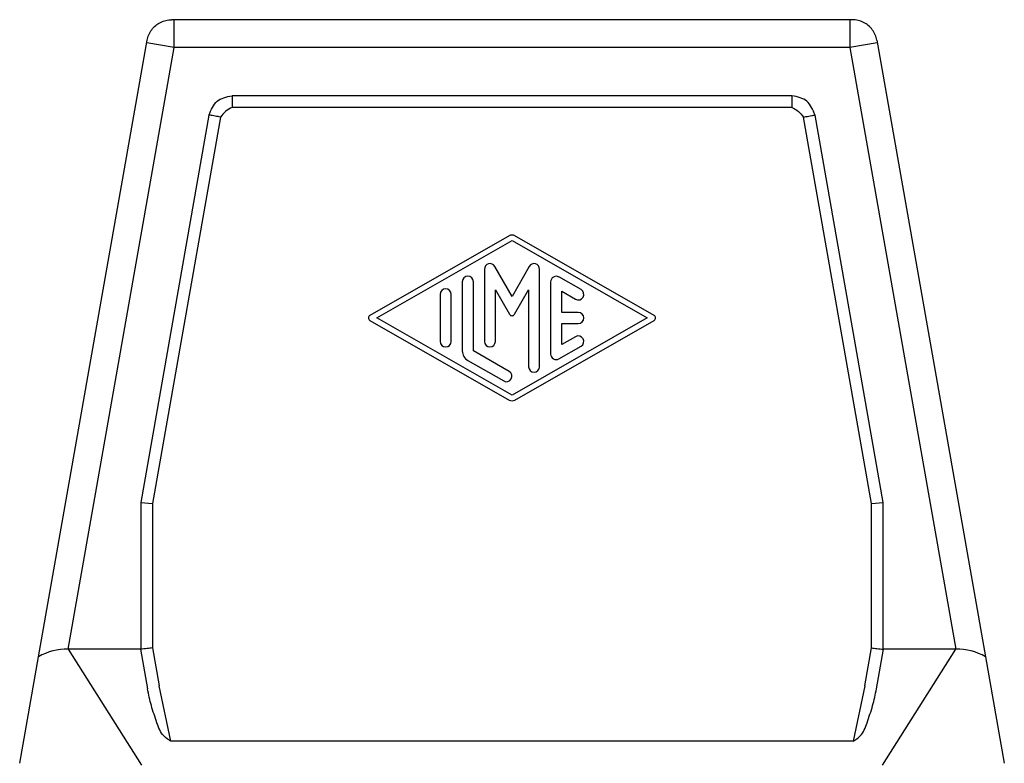
# Model space of a CAD drawing. Units: millimetres. Extents: x -297 to 28, y 0 to 210.
# Drawn here: x -182 to -123, y 119 to 164 of the extents above; entities that cross this region are included whole.
import ezdxf

# ---------------------------------------------------------------- set-up
doc = ezdxf.new("R2010")
doc.units = ezdxf.units.MM
doc.layers.add('1', color=7, linetype='Continuous')

msp = doc.modelspace()

# ---------------------------------------------------------------- linework, layer by layer
at = {"color": 7, "linetype": 'Continuous'}
for p, q in [((-152.5, 164), (-173.045, 164)), ((-131.955, 164), (-152.5, 164)), ((-181.084, 125.545), (-174.522, 162.761)), ((-130.478, 162.761), (-123.916, 125.545)), ((-152.5, 159.414), (-169.398, 159.414)), ((-135.602, 159.414), (-152.5, 159.414)), ((-170.791, 158.246), (-174.914, 134.861)), ((-130.086, 134.861), (-134.209, 158.246)), ((-174.914, 134.861), (-174.914, 126.001)), ((-130.086, 126.001), (-130.086, 134.861)), ((-174.93, 126), (-174.5, 123.614)), ((-130.5, 123.614), (-130.07, 126)), ((-182.217, 119.121), (-181.084, 125.545)), ((-123.916, 125.545), (-122.783, 119.121)), ((-131.914, 120.452), (-173.086, 120.452))]:
    msp.add_line(p, q, dxfattribs=at)
at = {"color": 2, "linetype": 'Continuous'}
for p, q in [((-172.891, 162.317), (-172.891, 164)), ((-132.109, 164), (-132.109, 162.317)), ((-179.295, 126), (-172.891, 162.317)), ((-172.891, 162.317), (-174.549, 162.609)), ((-152.5, 162.317), (-172.891, 162.317)), ((-132.109, 162.317), (-152.5, 162.317)), ((-130.451, 162.609), (-132.109, 162.317)), ((-132.109, 162.317), (-125.705, 126)), ((-152.5, 158.707), (-169.398, 158.707)), ((-135.602, 158.707), (-152.5, 158.707)), ((-170.094, 158.123), (-174.207, 134.799)), ((-130.793, 134.799), (-134.906, 158.123)), ((-152.665, 150.956), (-161.082, 146.145)), ((-160.664, 146), (-152.5, 150.666)), ((-152.5, 150.666), (-144.337, 146)), ((-143.918, 146.145), (-152.335, 150.956)), ((-154.167, 148.944), (-154.167, 144.58)), ((-152.5, 147.302), (-153.545, 149.111)), ((-151.455, 149.111), (-152.5, 147.302)), ((-150.834, 143.056), (-150.834, 148.944)), ((-155.5, 148.189), (-155.5, 144.011)), ((-154.833, 144.011), (-154.833, 148.189)), ((-150.167, 148.182), (-150.167, 143.818)), ((-148.334, 147.709), (-149.667, 148.471)), ((-156.833, 147.42), (-156.833, 144.58)), ((-156.166, 144.58), (-156.166, 147.42)), ((-153.5, 144.58), (-153.5, 147.7)), ((-153.5, 147.7), (-152.644, 146.219)), ((-152.356, 146.219), (-151.5, 147.7)), ((-151.5, 147.7), (-151.5, 143.056)), ((-149.5, 146.333), (-149.5, 147.608)), ((-149.5, 147.608), (-148.667, 147.132)), ((-148.5, 146.333), (-149.5, 146.333)), ((-161.082, 145.855), (-152.665, 141.044)), ((-152.5, 141.334), (-160.664, 146)), ((-144.337, 146), (-152.5, 141.334)), ((-152.335, 141.044), (-143.918, 145.855)), ((-149.5, 144.392), (-149.5, 145.667)), ((-149.5, 145.667), (-148.5, 145.667)), ((-148.667, 144.868), (-149.5, 144.392)), ((-152.667, 142.773), (-154.833, 144.011)), ((-149.667, 143.529), (-148.334, 144.291)), ((-155.166, 143.434), (-153, 142.195)), ((-174.914, 134.861), (-174.207, 134.799)), ((-174.207, 134.799), (-174.207, 126.089)), ((-130.793, 134.799), (-130.086, 134.861)), ((-130.793, 126.089), (-130.793, 134.799)), ((-174.93, 126), (-179.295, 126)), ((-179.295, 126), (-174.864, 119)), ((-174.207, 126.089), (-173.793, 123.792)), ((-131.207, 123.792), (-130.793, 126.089)), ((-130.136, 119), (-125.705, 126)), ((-125.705, 126), (-130.07, 126))]:
    msp.add_line(p, q, dxfattribs=at)
for centre, radius, start, end in [((-152.5, 150.666), 0.333, 60.24751, 119.75194), ((-153.833, 148.944), 0.333, 30, 180), ((-151.167, 148.944), 0.333, 0, 150), ((-155.166, 148.189), 0.333, 0, 180), ((-149.834, 148.182), 0.333, 60.01836, 180), ((-156.5, 147.42), 0.333, 0, 180), ((-148.5, 147.42), 0.333, 240.01836, 60.01836), ((-152.5, 146.302), 0.167, 210, 330), ((-148.5, 146), 0.333, 270, 90), ((-160.999, 146), 0.167, 119.75194, 240.24806), ((-144.001, 146), 0.167, 299.75249, 60.24751), ((-156.5, 144.58), 0.333, 180, 0), ((-153.833, 144.58), 0.333, 180, 0), ((-148.5, 144.58), 0.333, 299.98164, 119.98164), ((-154.833, 144.011), 0.667, 180, 240.01836), ((-149.834, 143.818), 0.333, 180, 299.98164), ((-152.833, 142.484), 0.333, 240.01836, 60.01836), ((-151.167, 143.056), 0.333, 180, 0), ((-152.5, 141.334), 0.333, 240.24806, 299.75249)]:
    msp.add_arc(centre, radius, start, end, dxfattribs=at)
at = {"color": 7, "linetype": 'Continuous'}
for points, knots in [([(-174.522, 162.761), (-174.494, 162.874), (-174.438, 163.1), (-174.258, 163.404), (-174.018, 163.66), (-173.724, 163.852), (-173.394, 163.976), (-173.161, 163.992), (-173.045, 164)], [0, 0, 0, 0, 0.34827, 0.696535, 1.044798, 1.393061, 1.741327, 2.089597, 2.089597, 2.089597, 2.089597]), ([(-130.478, 162.761), (-130.506, 162.874), (-130.562, 163.1), (-130.742, 163.404), (-130.982, 163.66), (-131.276, 163.852), (-131.606, 163.976), (-131.839, 163.992), (-131.955, 164)], [0, 0, 0, 0, 0.34827, 0.696535, 1.044798, 1.393061, 1.741327, 2.089597, 2.089597, 2.089597, 2.089597]), ([(-174.93, 126), (-174.927, 126), (-174.922, 126), (-174.917, 126), (-174.914, 126.001)], [0, 0, 0, 0, 0.00796336, 0.01588071, 0.01588071, 0.01588071, 0.01588071]), ([(-130.07, 126), (-130.073, 126), (-130.078, 126), (-130.083, 126), (-130.086, 126.001)], [0, 0, 0, 0, 0.00796336, 0.01588071, 0.01588071, 0.01588071, 0.01588071]), ([(-173.086, 120.452), (-173.243, 120.549), (-173.661, 120.805), (-173.953, 121.644), (-174.287, 122.577), (-174.43, 123.273), (-174.5, 123.614)], [0, 0, 0, 0, 0.541522, 1.437422, 2.520868, 3.560626, 3.560626, 3.560626, 3.560626]), ([(-131.914, 120.452), (-131.757, 120.549), (-131.339, 120.805), (-131.047, 121.644), (-130.713, 122.577), (-130.57, 123.273), (-130.5, 123.614)], [0, 0, 0, 0, 0.541522, 1.437422, 2.520868, 3.560626, 3.560626, 3.560626, 3.560626])]:
    msp.add_open_spline(points, degree=3, knots=knots, dxfattribs=at)
for points in [[(-170.791, 158.246), (-170.661, 158.562), (-170.4, 159.195), (-169.732, 159.341), (-169.398, 159.414)], [(-134.209, 158.246), (-134.339, 158.562), (-134.6, 159.195), (-135.268, 159.341), (-135.602, 159.414)]]:
    msp.add_open_spline(points, degree=3, dxfattribs=at)
at = {"color": 2, "linetype": 'Continuous'}
for points, knots in [([(-169.398, 159.414), (-169.398, 159.349), (-169.398, 159.222), (-169.398, 159.036), (-169.398, 158.866), (-169.398, 158.758), (-169.398, 158.707)], [0, 0, 0, 0, 0.1950903, 0.3826834, 0.5555702, 0.7071068, 0.7071068, 0.7071068, 0.7071068]), ([(-135.602, 159.414), (-135.602, 159.349), (-135.602, 159.222), (-135.602, 159.036), (-135.602, 158.866), (-135.602, 158.758), (-135.602, 158.707)], [0, 0, 0, 0, 0.1950903, 0.3826834, 0.5555702, 0.7071068, 0.7071068, 0.7071068, 0.7071068]), ([(-170.094, 158.123), (-170.144, 158.132), (-170.251, 158.15), (-170.419, 158.18), (-170.601, 158.212), (-170.727, 158.234), (-170.791, 158.246)], [0, 0, 0, 0, 0.1515366, 0.3244233, 0.5120165, 0.7071068, 0.7071068, 0.7071068, 0.7071068]), ([(-134.906, 158.123), (-134.856, 158.132), (-134.749, 158.15), (-134.581, 158.18), (-134.399, 158.212), (-134.273, 158.234), (-134.209, 158.246)], [0, 0, 0, 0, 0.1515366, 0.3244233, 0.5120165, 0.7071068, 0.7071068, 0.7071068, 0.7071068]), ([(-174.207, 126.089), (-174.258, 126.081), (-174.365, 126.063), (-174.536, 126.04), (-174.721, 126.019), (-174.849, 126.007), (-174.914, 126.001)], [0, 0, 0, 0, 0.1535004, 0.3279818, 0.5168246, 0.7128391, 0.7128391, 0.7128391, 0.7128391]), ([(-130.793, 126.089), (-130.742, 126.081), (-130.635, 126.063), (-130.464, 126.04), (-130.279, 126.019), (-130.151, 126.007), (-130.086, 126.001)], [0, 0, 0, 0, 0.1535004, 0.3279818, 0.5168246, 0.7128391, 0.7128391, 0.7128391, 0.7128391])]:
    msp.add_open_spline(points, degree=3, knots=knots, dxfattribs=at)
for points in [[(-169.398, 158.707), (-169.536, 158.635), (-169.81, 158.491), (-170, 158.246), (-170.094, 158.123)], [(-135.602, 158.707), (-135.464, 158.635), (-135.19, 158.491), (-135, 158.246), (-134.906, 158.123)]]:
    msp.add_open_spline(points, degree=3, dxfattribs=at)
at = {"layer": '1', "color": 2, "linetype": 'Continuous'}
for p, q in [((-173.086, 120.452), (-173.793, 123.792)), ((-131.207, 123.792), (-131.914, 120.452))]:
    msp.add_line(p, q, dxfattribs=at)
for centre, start, end in [((-179.434, 122.8), 87.50411, 121.00387), ((-125.566, 122.8), 58.99613, 92.49589)]:
    msp.add_arc(centre, 3.203, start, end, dxfattribs=at)

doc.saveas('drawing.dxf')
